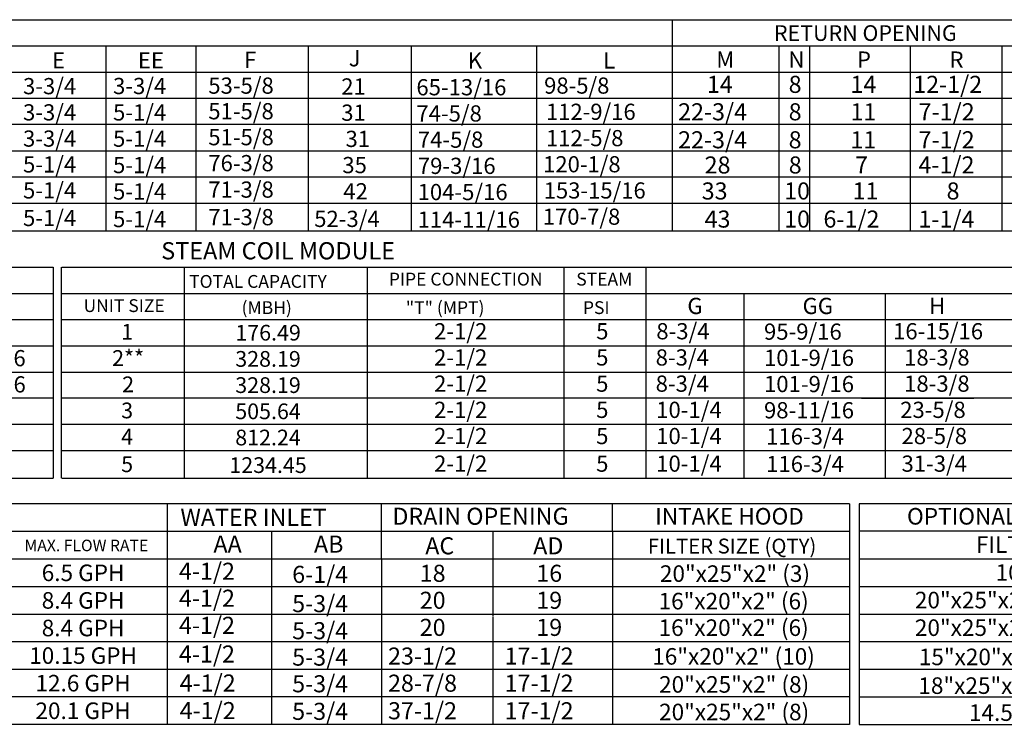
# Model space of a CAD drawing. Units: inches. Extents: x -4 to 3048, y -167 to 15.
# Drawn here: x 95 to 189, y -161 to -93 of the extents above; entities that cross this region are included whole.
import ezdxf
from ezdxf.enums import TextEntityAlignment as Align

# ---------------------------------------------------------------- set-up
doc = ezdxf.new("R2010")
doc.units = ezdxf.units.IN
doc.header["$LTSCALE"] = 4
doc.header["$MEASUREMENT"] = 0

msp = doc.modelspace()

# ---------------------------------------------------------------- linework, layer by layer
at = {"color": 7}
for p, q in [((73.363, -93.293), (275.188, -93.293)), ((157.1, -93.293), (157.1, -110.883)), ((4.043, -95.806), (275.188, -95.806)), ((102.801, -95.806), (102.801, -113.528)), ((111.429, -95.855), (111.429, -113.528)), ((122.205, -95.806), (122.205, -113.528)), ((132.073, -95.806), (132.073, -113.528)), ((132.073, -95.806), (132.073, -98.294)), ((144.079, -95.806), (144.079, -113.528)), ((157.1, -95.917), (157.1, -113.528)), ((167.318, -95.83), (167.318, -113.528)), ((170.262, -95.83), (170.262, -113.528)), ((179.924, -95.806), (179.924, -113.528)), ((179.924, -95.917), (179.924, -100.943)), ((188.697, -95.806), (188.697, -113.528)), ((4.043, -98.318), (275.188, -98.318)), ((132.073, -98.294), (132.073, -100.807)), ((3.943, -100.831), (275.225, -100.831)), ((157.1, -100.938), (157.1, -103.583)), ((157.108, -100.938), (157.108, -103.583)), ((16.02, -103.344), (275.173, -103.287)), ((4.043, -105.857), (275.188, -105.857)), ((157.1, -106.228), (157.1, -108.873)), ((4.043, -108.37), (275.188, -108.37)), ((4.043, -110.883), (275.188, -110.883)), ((132.073, -110.833), (132.073, -110.883)), ((4.043, -113.528), (275.188, -113.528)), ((132.073, -113.479), (132.073, -113.528)), ((64.665, -117.026), (97.759, -117.026)), ((97.759, -117.026), (97.759, -119.539)), ((98.518, -117.026), (98.518, -124.564)), ((98.576, -117.026), (202.476, -117.026)), ((103.297, -117.026), (113.469, -117.026)), ((110.36, -124.564), (110.36, -117.026)), ((127.866, -117.026), (127.866, -137.261)), ((146.724, -117.026), (146.724, -137.261)), ((154.571, -117.026), (154.571, -137.261)), ((174.709, -117.026), (196.896, -117.026)), ((53.769, -119.539), (97.759, -119.539)), ((97.759, -119.539), (97.759, -124.564)), ((98.576, -119.539), (202.476, -119.539)), ((154.556, -119.539), (154.556, -124.564)), ((154.571, -119.539), (154.571, -134.616)), ((163.963, -119.539), (163.963, -137.261)), ((175.243, -119.539), (186.001, -119.539)), ((177.513, -119.539), (177.513, -137.261)), ((98.576, -122.051), (202.476, -122.051)), ((175.243, -122.051), (186.001, -122.051)), ((97.759, -124.564), (97.759, -127.077)), ((98.518, -124.564), (98.518, -127.077)), ((98.576, -124.564), (172.806, -124.564)), ((98.576, -124.564), (202.476, -124.564)), ((110.36, -127.077), (110.36, -124.564)), ((175.243, -124.564), (186.001, -124.564)), ((175.25, -124.564), (186.001, -124.564)), ((97.759, -127.077), (97.759, -129.59)), ((98.518, -127.077), (98.518, -137.261)), ((98.576, -127.077), (172.806, -127.077)), ((98.576, -127.077), (202.476, -127.077)), ((110.36, -137.261), (110.36, -127.077)), ((97.759, -129.59), (97.759, -132.103)), ((202.476, -129.59), (98.576, -129.59)), ((175.25, -129.59), (186.008, -129.59)), ((175.25, -129.59), (186.008, -129.59)), ((97.759, -132.103), (97.759, -137.261)), ((202.476, -132.103), (98.576, -132.103)), ((114.389, -132.103), (114.093, -132.103)), ((186.008, -132.103), (175.25, -132.103)), ((98.576, -134.616), (202.476, -134.616)), ((98.576, -137.261), (202.476, -137.261)), ((174.097, -139.706), (4.171, -139.706)), ((108.682, -139.706), (108.682, -160.867)), ((129.226, -142.351), (129.226, -139.706)), ((151.367, -142.351), (151.367, -139.706)), ((174.097, -139.706), (174.097, -160.867)), ((216.388, -139.706), (175.006, -139.706)), ((175.006, -139.706), (175.006, -160.867)), ((4.171, -142.351), (174.097, -142.351)), ((118.702, -142.351), (118.702, -144.996)), ((129.226, -144.996), (129.226, -142.351)), ((139.907, -142.351), (139.907, -144.996)), ((151.367, -142.351), (151.367, -144.996)), ((174.097, -142.353), (174.097, -142.351)), ((174.097, -142.353), (174.097, -144.998)), ((216.388, -142.351), (175.006, -142.351)), ((53.865, -144.996), (174.097, -144.996)), ((118.702, -144.996), (118.702, -147.642)), ((129.226, -144.996), (129.226, -160.867)), ((139.907, -144.996), (139.907, -147.642)), ((151.367, -144.996), (151.367, -147.642)), ((175.006, -144.996), (216.388, -144.996)), ((53.865, -147.642), (174.097, -147.642)), ((118.702, -147.642), (118.703, -150.232)), ((139.907, -147.642), (139.908, -150.532)), ((151.367, -147.642), (151.368, -150.232)), ((175.006, -147.642), (216.388, -147.642)), ((53.865, -150.287), (174.097, -150.287)), ((118.702, -150.287), (118.702, -152.932)), ((139.907, -150.586), (139.907, -153.231)), ((151.367, -150.287), (151.367, -160.867)), ((175.006, -150.287), (216.388, -150.287)), ((53.865, -152.932), (174.097, -152.932)), ((118.702, -152.932), (118.702, -155.577)), ((139.907, -153.231), (139.907, -160.867)), ((151.367, -152.932), (151.367, -155.577)), ((175.006, -152.932), (216.388, -152.932)), ((53.865, -155.577), (174.097, -155.577)), ((118.702, -155.577), (118.702, -160.867)), ((151.367, -155.577), (151.367, -158.222)), ((175.006, -155.577), (216.388, -155.577)), ((174.097, -158.222), (53.865, -158.222)), ((175.006, -158.222), (216.388, -158.222)), ((174.097, -160.867), (4.171, -160.867)), ((175.006, -160.867), (216.388, -160.867))]:
    msp.add_line(p, q, dxfattribs=at)
for p, q in [((4.066, -122.051), (97.759, -122.051)), ((4.066, -124.564), (97.759, -124.564)), ((4.066, -127.077), (97.759, -127.077)), ((97.759, -129.59), (4.073, -129.59)), ((97.759, -132.103), (4.066, -132.103)), ((4.066, -134.616), (97.759, -134.616)), ((4.066, -137.261), (97.759, -137.261))]:
    msp.add_line(p, q)

# ---------------------------------------------------------------- texts
for s, height, p in [('RETURN OPENING', 1.50774, (175.614, -94.575)), ('UNIT SIZE', 1.23, (104.56, -120.711)), ('1', 1.508, (104.856, -123.224)), ('2**', 1.5077, (104.943, -125.737)), ('2', 1.508, (104.943, -128.259)), ('3', 1.508, (104.849, -130.763)), ('4', 1.508, (104.849, -133.276)), ('5', 1.508, (104.849, -135.921))]:
    msp.add_text(s, height=height).set_placement(p, align=Align.MIDDLE_CENTER)
for s, height, p in [('J', 1.555, (126.092, -97.77)), ('E', 1.555, (97.643, -97.966)), ('EE', 1.5549, (105.88, -97.971)), ('F', 1.555, (116.066, -97.921)), ('K', 1.555, (137.509, -97.981)), ('L', 1.555, (150.479, -97.981)), ('M', 1.555, (161.323, -97.897)), ('N', 1.555, (168.241, -97.897)), ('P', 1.555, (174.808, -97.897)), ('R', 1.555, (183.684, -97.897)), ('3-3/4', 1.5549, (94.868, -100.443)), ('3-3/4', 1.5549, (103.499, -100.429)), ('53-5/8', 1.5549, (112.628, -100.393)), ('21', 1.5549, (125.373, -100.474)), ('65-13/16', 1.5549, (132.576, -100.547)), ('14', 1.6367, (160.426, -100.311)), ('8', 1.637, (168.263, -100.311)), ('14', 1.6367, (174.186, -100.311)), ('12-1/2', 1.6367, (180.204, -100.311)), ('3-3/4', 1.5549, (94.868, -102.956)), ('5-1/4', 1.5549, (103.499, -102.964)), ('51-5/8', 1.5549, (112.628, -102.847)), ('31', 1.5549, (125.373, -102.986)), ('74-5/8', 1.5549, (132.576, -103.06)), ('22-3/4', 1.6367, (157.666, -102.944)), ('8', 1.637, (168.264, -102.944)), ('11', 1.6367, (174.187, -102.944)), ('7-1/2', 1.6367, (180.722, -102.944)), ('3-3/4', 1.5549, (94.868, -105.469)), ('5-1/4', 1.5549, (103.499, -105.477)), ('51-5/8', 1.5549, (112.628, -105.336)), ('31', 1.5549, (125.783, -105.499)), ('74-5/8', 1.5549, (132.718, -105.573)), ('22-3/4', 1.6367, (157.666, -105.628)), ('8', 1.637, (168.263, -105.628)), ('11', 1.6367, (174.186, -105.628)), ('7-1/2', 1.6367, (180.721, -105.628)), ('5-1/4', 1.5549, (94.868, -107.947)), ('5-1/4', 1.5549, (103.499, -108.011)), ('76-3/8', 1.5549, (112.628, -107.827)), ('35', 1.5549, (125.477, -108.012)), ('79-3/16', 1.5549, (132.718, -108.086)), ('28', 1.6367, (160.208, -108.042)), ('8', 1.637, (168.271, -108.042)), ('7', 1.637, (174.627, -108.042)), ('4-1/2', 1.6367, (180.704, -108.042)), ('5-1/4', 1.5549, (94.868, -110.438)), ('5-1/4', 1.5549, (103.499, -110.545)), ('71-3/8', 1.5549, (112.628, -110.361)), ('42', 1.5549, (125.569, -110.525)), ('104-5/16', 1.5549, (132.693, -110.599)), ('33', 1.6367, (159.927, -110.534)), ('10', 1.6367, (167.829, -110.534)), ('11', 1.6367, (174.387, -110.534)), ('8', 1.637, (183.404, -110.534)), ('71-3/8', 1.5549, (112.628, -113.006)), ('5-1/4', 1.5549, (94.868, -113.083)), ('5-1/4', 1.5549, (103.499, -113.19)), ('52-3/4', 1.5549, (122.78, -113.17)), ('114-11/16', 1.5549, (132.693, -113.244)), ('43', 1.6367, (160.208, -113.23)), ('10', 1.6367, (167.829, -113.23)), ('6-1/2', 1.6367, (171.598, -113.23)), ('1-1/4', 1.6367, (180.704, -113.23)), ('TOTAL CAPACITY ', 1.23, (110.792, -119.006)), ('(MBH)', 1.23, (115.817, -121.519)), ('"T" (MPT)', 1.23, (131.567, -121.519)), ('PSI', 1.23, (148.541, -121.519)), ('G', 1.555, (158.556, -121.519)), ('GG', 1.5549, (169.594, -121.519)), ('H', 1.555, (181.717, -121.519)), ('2-1/2', 1.5549, (134.273, -123.945)), ('5', 1.555, (149.81, -123.945)), ('8-3/4', 1.5549, (155.577, -123.945)), ('95-9/16', 1.5549, (165.899, -123.982)), ('16-15/16', 1.5549, (178.27, -123.945)), ('100-3/16', 1.5549, (86.494, -126.527)), ('2-1/2', 1.5549, (134.273, -126.458)), ('5', 1.555, (149.81, -126.458)), ('8-3/4', 1.5549, (155.513, -126.458)), ('101-9/16', 1.5549, (165.899, -126.495)), ('18-3/8', 1.5549, (179.333, -126.458)), ('100-3/16', 1.5549, (86.502, -129.04)), ('2-1/2', 1.5549, (134.273, -128.97)), ('5', 1.555, (149.81, -128.97)), ('8-3/4', 1.5549, (155.513, -128.97)), ('101-9/16', 1.5549, (165.899, -129.008)), ('18-3/8', 1.5549, (179.333, -128.97)), ('2-1/2', 1.5549, (134.273, -131.483)), ('5', 1.555, (149.81, -131.483)), ('10-1/4', 1.5549, (155.566, -131.483)), ('98-11/16', 1.5549, (165.899, -131.521)), ('23-5/8', 1.5549, (178.957, -131.483)), ('2-1/2', 1.5549, (134.273, -133.996)), ('5', 1.555, (149.81, -133.996)), ('10-1/4', 1.5549, (155.566, -133.996)), ('116-3/4', 1.5549, (166.106, -134.034)), ('28-5/8', 1.5549, (179.082, -133.996)), ('2-1/2', 1.5549, (134.273, -136.641)), ('10-1/4', 1.5549, (155.566, -136.641)), ('31-3/4', 1.5549, (179.082, -136.641)), ('5', 1.555, (149.81, -136.641)), ('116-3/4', 1.5549, (166.106, -136.679)), ('WATER INLET', 1.63669, (109.956, -141.832)), ('DRAIN OPENING', 1.63669, (130.277, -141.729)), ('AA', 1.6367, (113.121, -144.403)), ('AB', 1.6367, (122.761, -144.403)), ('AC', 1.6367, (133.426, -144.562)), ('AD', 1.6367, (143.772, -144.562)), ('4-1/2', 1.6367, (109.815, -147.002)), ('6-1/4', 1.6367, (120.669, -147.301)), ('18', 1.6367, (132.898, -147.198)), ('16', 1.6367, (144.072, -147.198)), ('4-1/2', 1.6367, (109.815, -149.589)), ('20', 1.6367, (132.898, -149.785)), ('19', 1.6367, (144.072, -149.785)), ('5-3/4', 1.6367, (120.669, -150.104)), ('4-1/2', 1.6367, (109.815, -152.188)), ('5-3/4', 1.6367, (120.669, -152.704)), ('20', 1.6367, (132.898, -152.384)), ('19', 1.6367, (144.072, -152.384)), ('4-1/2', 1.6367, (109.815, -154.938)), ('5-3/4', 1.6367, (120.669, -155.237)), ('23-1/2', 1.6367, (129.861, -155.134)), ('17-1/2', 1.6367, (141.035, -155.134)), ('4-1/2', 1.6367, (109.884, -157.719)), ('5-3/4', 1.6367, (120.669, -157.791)), ('28-7/8', 1.6367, (129.861, -157.733)), ('17-1/2', 1.6367, (141.035, -157.733)), ('4-1/2', 1.6367, (109.884, -160.364)), ('5-3/4', 1.6367, (120.669, -160.436)), ('37-1/2', 1.6367, (129.861, -160.379)), ('17-1/2', 1.6367, (141.035, -160.379))]:
    msp.add_text(s, height=height, dxfattribs=at).set_placement(p)
for s, p in [('98-5/8', (144.822, -100.387)), ('112-9/16', (144.996, -102.899)), ('112-5/8', (144.996, -105.424)), ('120-1/8', (144.725, -107.929)), ('153-15/16', (144.783, -110.443)), ('170-7/8', (144.692, -112.957))]:
    msp.add_text(s, height=1.55).set_placement(p)
at = {"color": 7, "linetype": 'Continuous'}
msp.add_text('STEAM COIL MODULE', height=1.64909, dxfattribs=at).set_placement((108.114, -116.275))
at = {"color": 7}
for s, height, p in [('PIPE CONNECTION', 1.23, (137.303, -118.172)), ('STEAM', 1.23, (150.59, -118.172)), ('176.49', 1.5077, (118.361, -123.308)), ('328.19', 1.5077, (118.354, -125.821)), ('328.19', 1.5077, (118.354, -128.334)), ('505.64', 1.5077, (118.354, -130.847)), ('812.24', 1.5077, (118.354, -133.36)), ('1234.45', 1.5077, (118.354, -136.005)), ('INTAKE HOOD', 1.58709, (162.592, -140.914)), ('OPTIONAL MIXING BOX FILTERS', 1.58709, (195.541, -140.913)), ('MAX. FLOW RATE', 1.10515, (100.94, -143.709)), ('FILTER SIZE (QTY)', 1.42838, (162.838, -143.769)), ('FILTER SIZE & QTY', 1.58709, (195.432, -143.631)), ('10"x16"x2" (5)', 1.58709, (195.301, -146.302)), ('6.5 GPH', 1.5871, (100.625, -146.334)), ('20"x25"x2" (3)', 1.58709, (163.117, -146.41)), ('8.4 GPH', 1.5871, (100.625, -148.979)), ('16"x20"x2" (6)', 1.58709, (162.99, -149.048)), ('20"x25"x2" (2), 16"x25"x2" (1)', 1.58709, (195.301, -148.947)), ('8.4 GPH', 1.5871, (100.625, -151.625)), ('16"x20"x2" (6)', 1.58709, (162.99, -151.592)), ('20"x25"x2" (2), 16"x25"x2" (1)', 1.58709, (195.301, -151.592)), ('10.15 GPH', 1.5871, (100.625, -154.27)), ('16"x20"x2" (10)', 1.58709, (162.982, -154.346)), ('15"x20"x2" (4), 15"x15"x2" (2)', 1.58709, (195.678, -154.397)), ('12.6 GPH', 1.5871, (100.625, -156.915)), ('20"x25"x2" (8)', 1.58709, (163.037, -157.035)), ('18"x25"x2" (4), 16"x20"x2" (2)', 1.58709, (195.636, -157.151)), ('20.1 GPH', 1.5871, (100.625, -159.56)), ('20"x25"x2" (8)', 1.58709, (163.037, -159.68)), ('14.5"x19"x2" (12)', 1.58709, (194.244, -159.739))]:
    msp.add_text(s, height=height, dxfattribs=at).set_placement(p, align=Align.MIDDLE_CENTER)

doc.saveas('drawing.dxf')
